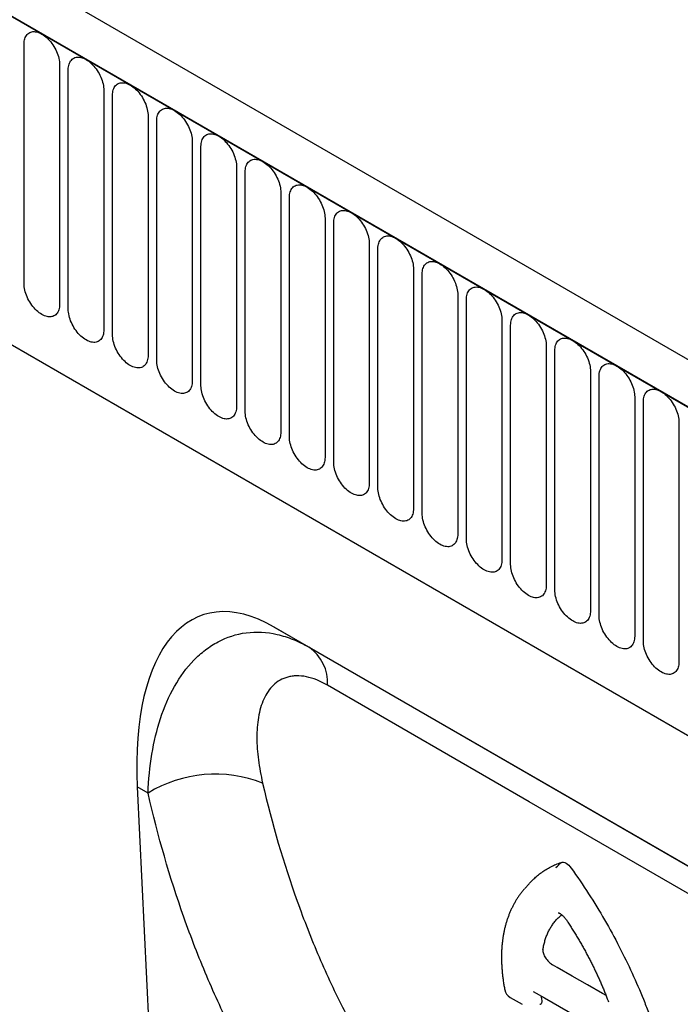
# Model space of a CAD drawing. Units: millimetres. Extents: x 75 to 2100, y 0 to 1460.
# Drawn here: x 431 to 489, y 399 to 486 of the extents above; entities that cross this region are included whole.
import ezdxf

# ---------------------------------------------------------------- set-up
doc = ezdxf.new("R2010")
doc.units = ezdxf.units.MM
doc.header["$LTSCALE"] = 5
doc.layers.get('0').update_dxf_attribs({"color": 1})
doc.layers.add('132303', color=7, linetype='Continuous')

# ---------------------------------------------------------------- blocks, each defined once
blk = doc.blocks.new('1037898-M_005_ISO_view')
for p, q in [((374.884, -87.919), (-330.808, 319.468)), ((372.673, -90.831), (-333.727, 316.964)), ((-333.373, 316.76), (372.319, -90.627)), ((-312.006, 275.295), (265.405, -58.037)), ((-312.006, 275.295), (265.405, -58.037)), ((-101.801, 160.009), (-101.801, 181.239)), ((-98.644, 179.417), (-98.644, 158.187)), ((-97.877, 157.744), (-97.877, 178.974)), ((-94.72, 177.151), (-94.72, 155.921)), ((-93.952, 155.478), (-93.952, 176.708)), ((-90.795, 174.886), (-90.795, 153.656)), ((-90.028, 153.213), (-90.028, 174.443)), ((-86.871, 172.62), (-86.871, 151.39)), ((-86.103, 150.947), (-86.103, 172.177)), ((-82.947, 170.355), (-82.947, 149.125)), ((-82.179, 148.681), (-82.179, 169.912)), ((-79.022, 168.089), (-79.022, 146.859)), ((-78.254, 146.416), (-78.254, 167.646)), ((-75.098, 165.824), (-75.098, 144.594)), ((-74.33, 144.15), (-74.33, 165.38)), ((-71.173, 163.558), (-71.173, 142.328)), ((-70.405, 141.885), (-70.405, 163.115)), ((-67.249, 161.293), (-67.249, 140.063)), ((-66.481, 139.619), (-66.481, 160.849)), ((-63.324, 159.027), (-63.324, 137.797)), ((-62.557, 137.354), (-62.557, 158.584)), ((-59.4, 156.762), (-59.4, 135.532)), ((-58.632, 135.088), (-58.632, 156.318)), ((-55.476, 154.496), (-55.476, 133.266)), ((-54.708, 132.823), (-54.708, 154.053)), ((-51.551, 152.231), (-51.551, 131)), ((-50.783, 130.557), (-50.783, 151.787)), ((-47.627, 149.965), (-47.627, 128.735)), ((-46.859, 128.292), (-46.859, 149.522)), ((-43.702, 147.699), (-43.702, 126.469)), ((-3.98, 85.881), (-79.616, 129.544)), ((-79.616, 129.544), (-76.518, 127.756)), ((-76.518, 127.756), (-3.966, 85.872)), ((-91.756, 115.373), (-88.996, 58.169)), ((-90.793, 114.817), (-91.756, 115.373)), ((-57, 106.772), (-57.378, 106.345)), ((-58.67, 96.692), (-57.611, 96.08))]:
    blk.add_line(p, q)
at = {"flags": 128}
for points in [[(-101.801, 181.239), (-101.797, 181.373), (-101.783, 181.501), (-101.761, 181.622), (-101.731, 181.736), (-101.692, 181.842), (-101.645, 181.94), (-101.59, 182.028), (-101.527, 182.108), (-101.457, 182.177), (-101.38, 182.236), (-101.296, 182.284), (-101.207, 182.321), (-101.112, 182.347), (-101.012, 182.362), (-100.907, 182.365), (-100.799, 182.358), (-100.688, 182.338), (-100.574, 182.308), (-100.458, 182.266), (-100.341, 182.214), (-100.223, 182.151), (-100.105, 182.077), (-99.987, 181.994), (-99.871, 181.902), (-99.757, 181.801), (-99.646, 181.692), (-99.538, 181.575), (-99.434, 181.451), (-99.334, 181.321), (-99.239, 181.185), (-99.149, 181.044), (-99.066, 180.9), (-98.989, 180.752), (-98.919, 180.602), (-98.856, 180.45), (-98.801, 180.298), (-98.753, 180.146), (-98.714, 179.995), (-98.684, 179.845), (-98.662, 179.699), (-98.649, 179.556), (-98.644, 179.417)], [(-97.877, 178.974), (-97.872, 179.107), (-97.859, 179.235), (-97.837, 179.356), (-97.806, 179.47), (-97.767, 179.577), (-97.72, 179.674), (-97.665, 179.763), (-97.602, 179.842), (-97.532, 179.911), (-97.455, 179.97), (-97.372, 180.018), (-97.282, 180.056), (-97.187, 180.082), (-97.087, 180.096), (-96.983, 180.1), (-96.875, 180.092), (-96.763, 180.073), (-96.649, 180.042), (-96.533, 180.001), (-96.416, 179.948), (-96.298, 179.885), (-96.18, 179.812), (-96.063, 179.729), (-95.947, 179.637), (-95.833, 179.536), (-95.722, 179.426), (-95.613, 179.309), (-95.509, 179.185), (-95.409, 179.055), (-95.314, 178.919), (-95.225, 178.779), (-95.141, 178.634), (-95.064, 178.487), (-94.994, 178.336), (-94.931, 178.185), (-94.876, 178.032), (-94.829, 177.88), (-94.79, 177.729), (-94.76, 177.58), (-94.738, 177.433), (-94.724, 177.29), (-94.72, 177.151)], [(-93.952, 176.708), (-93.948, 176.842), (-93.934, 176.97), (-93.913, 177.091), (-93.882, 177.205), (-93.843, 177.311), (-93.796, 177.409), (-93.741, 177.497), (-93.678, 177.577), (-93.608, 177.646), (-93.531, 177.705), (-93.447, 177.753), (-93.358, 177.79), (-93.263, 177.816), (-93.163, 177.831), (-93.059, 177.834), (-92.95, 177.826), (-92.839, 177.807), (-92.725, 177.777), (-92.609, 177.735), (-92.492, 177.683), (-92.374, 177.62), (-92.256, 177.546), (-92.139, 177.463), (-92.023, 177.371), (-91.909, 177.27), (-91.797, 177.161), (-91.689, 177.044), (-91.585, 176.92), (-91.485, 176.79), (-91.39, 176.654), (-91.3, 176.513), (-91.217, 176.369), (-91.14, 176.221), (-91.07, 176.071), (-91.007, 175.919), (-90.952, 175.767), (-90.905, 175.615), (-90.866, 175.464), (-90.835, 175.314), (-90.813, 175.168), (-90.8, 175.025), (-90.795, 174.886)], [(-90.028, 174.443), (-90.023, 174.576), (-90.01, 174.704), (-89.988, 174.825), (-89.958, 174.939), (-89.919, 175.045), (-89.871, 175.143), (-89.816, 175.232), (-89.753, 175.311), (-89.683, 175.38), (-89.606, 175.439), (-89.523, 175.487), (-89.433, 175.524), (-89.338, 175.551), (-89.238, 175.565), (-89.134, 175.569), (-89.026, 175.561), (-88.915, 175.542), (-88.801, 175.511), (-88.685, 175.469), (-88.567, 175.417), (-88.449, 175.354), (-88.331, 175.281), (-88.214, 175.198), (-88.098, 175.106), (-87.984, 175.005), (-87.873, 174.895), (-87.765, 174.778), (-87.66, 174.654), (-87.56, 174.524), (-87.465, 174.388), (-87.376, 174.248), (-87.292, 174.103), (-87.215, 173.955), (-87.145, 173.805), (-87.082, 173.654), (-87.027, 173.501), (-86.98, 173.349), (-86.941, 173.198), (-86.911, 173.049), (-86.889, 172.902), (-86.875, 172.759), (-86.871, 172.62)], [(-86.103, 172.177), (-86.099, 172.311), (-86.086, 172.439), (-86.064, 172.56), (-86.033, 172.674), (-85.994, 172.78), (-85.947, 172.878), (-85.892, 172.966), (-85.829, 173.045), (-85.759, 173.115), (-85.682, 173.174), (-85.598, 173.222), (-85.509, 173.259), (-85.414, 173.285), (-85.314, 173.3), (-85.21, 173.303), (-85.102, 173.295), (-84.99, 173.276), (-84.876, 173.246), (-84.76, 173.204), (-84.643, 173.151), (-84.525, 173.089), (-84.407, 173.015), (-84.29, 172.932), (-84.174, 172.84), (-84.06, 172.739), (-83.948, 172.63), (-83.84, 172.513), (-83.736, 172.389), (-83.636, 172.259), (-83.541, 172.123), (-83.451, 171.982), (-83.368, 171.838), (-83.291, 171.69), (-83.221, 171.54), (-83.158, 171.388), (-83.103, 171.236), (-83.056, 171.084), (-83.017, 170.932), (-82.986, 170.783), (-82.964, 170.637), (-82.951, 170.494), (-82.947, 170.355)], [(-82.179, 169.912), (-82.174, 170.045), (-82.161, 170.173), (-82.139, 170.294), (-82.109, 170.408), (-82.07, 170.514), (-82.022, 170.612), (-81.967, 170.701), (-81.905, 170.78), (-81.834, 170.849), (-81.757, 170.908), (-81.674, 170.956), (-81.585, 170.993), (-81.49, 171.02), (-81.39, 171.034), (-81.285, 171.038), (-81.177, 171.03), (-81.066, 171.011), (-80.952, 170.98), (-80.836, 170.938), (-80.718, 170.886), (-80.6, 170.823), (-80.483, 170.75), (-80.365, 170.667), (-80.249, 170.575), (-80.135, 170.473), (-80.024, 170.364), (-79.916, 170.247), (-79.811, 170.123), (-79.711, 169.993), (-79.616, 169.857), (-79.527, 169.717), (-79.443, 169.572), (-79.366, 169.424), (-79.296, 169.274), (-79.234, 169.123), (-79.178, 168.97), (-79.131, 168.818), (-79.092, 168.667), (-79.062, 168.518), (-79.04, 168.371), (-79.027, 168.228), (-79.022, 168.089)], [(-78.254, 167.646), (-78.25, 167.78), (-78.237, 167.907), (-78.215, 168.029), (-78.184, 168.143), (-78.145, 168.249), (-78.098, 168.347), (-78.043, 168.435), (-77.98, 168.514), (-77.91, 168.584), (-77.833, 168.642), (-77.75, 168.691), (-77.66, 168.728), (-77.565, 168.754), (-77.465, 168.769), (-77.361, 168.772), (-77.253, 168.764), (-77.141, 168.745), (-77.027, 168.714), (-76.911, 168.673), (-76.794, 168.62), (-76.676, 168.557), (-76.558, 168.484), (-76.441, 168.401), (-76.325, 168.309), (-76.211, 168.208), (-76.099, 168.099), (-75.991, 167.982), (-75.887, 167.858), (-75.787, 167.727), (-75.692, 167.592), (-75.602, 167.451), (-75.519, 167.307), (-75.442, 167.159), (-75.372, 167.009), (-75.309, 166.857), (-75.254, 166.705), (-75.207, 166.553), (-75.168, 166.401), (-75.137, 166.252), (-75.115, 166.106), (-75.102, 165.962), (-75.098, 165.824)], [(-74.33, 165.38), (-74.325, 165.514), (-74.312, 165.642), (-74.29, 165.763), (-74.26, 165.877), (-74.221, 165.983), (-74.174, 166.081), (-74.118, 166.17), (-74.056, 166.249), (-73.986, 166.318), (-73.909, 166.377), (-73.825, 166.425), (-73.736, 166.462), (-73.641, 166.488), (-73.541, 166.503), (-73.436, 166.507), (-73.328, 166.499), (-73.217, 166.479), (-73.103, 166.449), (-72.987, 166.407), (-72.87, 166.355), (-72.752, 166.292), (-72.634, 166.219), (-72.516, 166.136), (-72.4, 166.043), (-72.286, 165.942), (-72.175, 165.833), (-72.067, 165.716), (-71.962, 165.592), (-71.862, 165.462), (-71.768, 165.326), (-71.678, 165.186), (-71.595, 165.041), (-71.518, 164.893), (-71.448, 164.743), (-71.385, 164.592), (-71.33, 164.439), (-71.282, 164.287), (-71.243, 164.136), (-71.213, 163.987), (-71.191, 163.84), (-71.178, 163.697), (-71.173, 163.558)], [(-70.405, 163.115), (-70.401, 163.249), (-70.388, 163.376), (-70.366, 163.498), (-70.335, 163.612), (-70.296, 163.718), (-70.249, 163.815), (-70.194, 163.904), (-70.131, 163.983), (-70.061, 164.053), (-69.984, 164.111), (-69.901, 164.16), (-69.811, 164.197), (-69.716, 164.223), (-69.616, 164.238), (-69.512, 164.241), (-69.404, 164.233), (-69.292, 164.214), (-69.178, 164.183), (-69.062, 164.142), (-68.945, 164.089), (-68.827, 164.026), (-68.709, 163.953), (-68.592, 163.87), (-68.476, 163.778), (-68.362, 163.677), (-68.251, 163.568), (-68.142, 163.451), (-68.038, 163.327), (-67.938, 163.196), (-67.843, 163.061), (-67.754, 162.92), (-67.67, 162.776), (-67.593, 162.628), (-67.523, 162.478), (-67.46, 162.326), (-67.405, 162.174), (-67.358, 162.022), (-67.319, 161.87), (-67.288, 161.721), (-67.266, 161.574), (-67.253, 161.431), (-67.249, 161.293)], [(-66.481, 160.849), (-66.477, 160.983), (-66.463, 161.111), (-66.441, 161.232), (-66.411, 161.346), (-66.372, 161.452), (-66.325, 161.55), (-66.27, 161.639), (-66.207, 161.718), (-66.137, 161.787), (-66.06, 161.846), (-65.976, 161.894), (-65.887, 161.931), (-65.792, 161.957), (-65.692, 161.972), (-65.587, 161.976), (-65.479, 161.968), (-65.368, 161.948), (-65.254, 161.918), (-65.138, 161.876), (-65.021, 161.824), (-64.903, 161.761), (-64.785, 161.688), (-64.667, 161.605), (-64.551, 161.512), (-64.437, 161.411), (-64.326, 161.302), (-64.218, 161.185), (-64.114, 161.061), (-64.014, 160.931), (-63.919, 160.795), (-63.829, 160.655), (-63.746, 160.51), (-63.669, 160.362), (-63.599, 160.212), (-63.536, 160.06), (-63.481, 159.908), (-63.433, 159.756), (-63.395, 159.605), (-63.364, 159.456), (-63.342, 159.309), (-63.329, 159.166), (-63.324, 159.027)], [(-98.644, 158.187), (-98.649, 158.053), (-98.662, 157.925), (-98.684, 157.804), (-98.714, 157.69), (-98.753, 157.584), (-98.801, 157.486), (-98.856, 157.398), (-98.919, 157.319), (-98.989, 157.249), (-99.066, 157.19), (-99.149, 157.142), (-99.239, 157.105), (-99.334, 157.079), (-99.434, 157.064), (-99.538, 157.061), (-99.646, 157.069), (-99.757, 157.088), (-99.871, 157.118), (-99.987, 157.16), (-100.105, 157.212), (-100.223, 157.275), (-100.341, 157.349), (-100.458, 157.432), (-100.574, 157.524), (-100.688, 157.625), (-100.799, 157.734), (-100.907, 157.851), (-101.012, 157.975), (-101.112, 158.105), (-101.207, 158.241), (-101.296, 158.382), (-101.38, 158.526), (-101.457, 158.674), (-101.527, 158.824), (-101.59, 158.976), (-101.645, 159.128), (-101.692, 159.28), (-101.731, 159.431), (-101.761, 159.581), (-101.783, 159.727), (-101.797, 159.87), (-101.801, 160.009)], [(-62.557, 158.584), (-62.552, 158.718), (-62.539, 158.845), (-62.517, 158.967), (-62.486, 159.081), (-62.447, 159.187), (-62.4, 159.284), (-62.345, 159.373), (-62.282, 159.452), (-62.212, 159.521), (-62.135, 159.58), (-62.052, 159.629), (-61.962, 159.666), (-61.867, 159.692), (-61.767, 159.707), (-61.663, 159.71), (-61.555, 159.702), (-61.443, 159.683), (-61.329, 159.652), (-61.213, 159.611), (-61.096, 159.558), (-60.978, 159.495), (-60.86, 159.422), (-60.743, 159.339), (-60.627, 159.247), (-60.513, 159.146), (-60.402, 159.036), (-60.293, 158.919), (-60.189, 158.796), (-60.089, 158.665), (-59.994, 158.53), (-59.905, 158.389), (-59.821, 158.244), (-59.744, 158.097), (-59.674, 157.947), (-59.611, 157.795), (-59.556, 157.643), (-59.509, 157.49), (-59.47, 157.339), (-59.44, 157.19), (-59.418, 157.043), (-59.404, 156.9), (-59.4, 156.762)], [(-94.72, 155.921), (-94.724, 155.788), (-94.738, 155.66), (-94.76, 155.539), (-94.79, 155.425), (-94.829, 155.318), (-94.876, 155.221), (-94.931, 155.132), (-94.994, 155.053), (-95.064, 154.984), (-95.141, 154.925), (-95.225, 154.877), (-95.314, 154.839), (-95.409, 154.813), (-95.509, 154.799), (-95.613, 154.795), (-95.722, 154.803), (-95.833, 154.822), (-95.947, 154.853), (-96.063, 154.894), (-96.18, 154.947), (-96.298, 155.01), (-96.416, 155.083), (-96.533, 155.166), (-96.649, 155.258), (-96.763, 155.359), (-96.875, 155.469), (-96.983, 155.586), (-97.087, 155.71), (-97.187, 155.84), (-97.282, 155.976), (-97.372, 156.116), (-97.455, 156.261), (-97.532, 156.408), (-97.602, 156.559), (-97.665, 156.71), (-97.72, 156.863), (-97.767, 157.015), (-97.806, 157.166), (-97.837, 157.315), (-97.859, 157.462), (-97.872, 157.605), (-97.877, 157.744)], [(-58.632, 156.318), (-58.628, 156.452), (-58.614, 156.58), (-58.593, 156.701), (-58.562, 156.815), (-58.523, 156.921), (-58.476, 157.019), (-58.421, 157.108), (-58.358, 157.187), (-58.288, 157.256), (-58.211, 157.315), (-58.127, 157.363), (-58.038, 157.4), (-57.943, 157.426), (-57.843, 157.441), (-57.739, 157.445), (-57.63, 157.437), (-57.519, 157.417), (-57.405, 157.387), (-57.289, 157.345), (-57.172, 157.293), (-57.054, 157.23), (-56.936, 157.157), (-56.819, 157.074), (-56.703, 156.981), (-56.589, 156.88), (-56.477, 156.771), (-56.369, 156.654), (-56.265, 156.53), (-56.165, 156.4), (-56.07, 156.264), (-55.98, 156.124), (-55.897, 155.979), (-55.82, 155.831), (-55.75, 155.681), (-55.687, 155.529), (-55.632, 155.377), (-55.585, 155.225), (-55.546, 155.074), (-55.515, 154.924), (-55.493, 154.778), (-55.48, 154.635), (-55.476, 154.496)], [(-90.795, 153.656), (-90.8, 153.522), (-90.813, 153.394), (-90.835, 153.273), (-90.866, 153.159), (-90.905, 153.053), (-90.952, 152.955), (-91.007, 152.867), (-91.07, 152.787), (-91.14, 152.718), (-91.217, 152.659), (-91.3, 152.611), (-91.39, 152.574), (-91.485, 152.548), (-91.585, 152.533), (-91.689, 152.53), (-91.797, 152.537), (-91.909, 152.557), (-92.023, 152.587), (-92.139, 152.629), (-92.256, 152.681), (-92.374, 152.744), (-92.492, 152.818), (-92.609, 152.901), (-92.725, 152.993), (-92.839, 153.094), (-92.95, 153.203), (-93.059, 153.32), (-93.163, 153.444), (-93.263, 153.574), (-93.358, 153.71), (-93.447, 153.851), (-93.531, 153.995), (-93.608, 154.143), (-93.678, 154.293), (-93.741, 154.445), (-93.796, 154.597), (-93.843, 154.749), (-93.882, 154.9), (-93.913, 155.05), (-93.934, 155.196), (-93.948, 155.339), (-93.952, 155.478)], [(-54.708, 154.053), (-54.703, 154.186), (-54.69, 154.314), (-54.668, 154.436), (-54.638, 154.55), (-54.599, 154.656), (-54.551, 154.753), (-54.496, 154.842), (-54.433, 154.921), (-54.363, 154.99), (-54.286, 155.049), (-54.203, 155.097), (-54.113, 155.135), (-54.018, 155.161), (-53.919, 155.176), (-53.814, 155.179), (-53.706, 155.171), (-53.595, 155.152), (-53.481, 155.121), (-53.365, 155.08), (-53.247, 155.027), (-53.129, 154.964), (-53.011, 154.891), (-52.894, 154.808), (-52.778, 154.716), (-52.664, 154.615), (-52.553, 154.505), (-52.445, 154.388), (-52.34, 154.265), (-52.24, 154.134), (-52.145, 153.999), (-52.056, 153.858), (-51.972, 153.713), (-51.895, 153.566), (-51.825, 153.416), (-51.763, 153.264), (-51.707, 153.112), (-51.66, 152.959), (-51.621, 152.808), (-51.591, 152.659), (-51.569, 152.512), (-51.555, 152.369), (-51.551, 152.231)], [(-86.871, 151.39), (-86.875, 151.257), (-86.889, 151.129), (-86.911, 151.008), (-86.941, 150.894), (-86.98, 150.787), (-87.027, 150.69), (-87.082, 150.601), (-87.145, 150.522), (-87.215, 150.453), (-87.292, 150.394), (-87.376, 150.346), (-87.465, 150.308), (-87.56, 150.282), (-87.66, 150.267), (-87.765, 150.264), (-87.873, 150.272), (-87.984, 150.291), (-88.098, 150.322), (-88.214, 150.363), (-88.331, 150.416), (-88.449, 150.479), (-88.567, 150.552), (-88.685, 150.635), (-88.801, 150.727), (-88.915, 150.828), (-89.026, 150.938), (-89.134, 151.055), (-89.238, 151.179), (-89.338, 151.309), (-89.433, 151.445), (-89.523, 151.585), (-89.606, 151.73), (-89.683, 151.877), (-89.753, 152.028), (-89.816, 152.179), (-89.871, 152.332), (-89.919, 152.484), (-89.958, 152.635), (-89.988, 152.784), (-90.01, 152.931), (-90.023, 153.074), (-90.028, 153.213)], [(-50.783, 151.787), (-50.779, 151.921), (-50.766, 152.049), (-50.744, 152.17), (-50.713, 152.284), (-50.674, 152.39), (-50.627, 152.488), (-50.572, 152.576), (-50.509, 152.656), (-50.439, 152.725), (-50.362, 152.784), (-50.278, 152.832), (-50.189, 152.869), (-50.094, 152.895), (-49.994, 152.91), (-49.89, 152.914), (-49.782, 152.906), (-49.67, 152.886), (-49.556, 152.856), (-49.44, 152.814), (-49.323, 152.762), (-49.205, 152.699), (-49.087, 152.626), (-48.97, 152.543), (-48.854, 152.45), (-48.74, 152.349), (-48.628, 152.24), (-48.52, 152.123), (-48.416, 151.999), (-48.316, 151.869), (-48.221, 151.733), (-48.131, 151.592), (-48.048, 151.448), (-47.971, 151.3), (-47.901, 151.15), (-47.838, 150.998), (-47.783, 150.846), (-47.736, 150.694), (-47.697, 150.543), (-47.666, 150.393), (-47.644, 150.247), (-47.631, 150.104), (-47.627, 149.965)], [(-82.947, 149.125), (-82.951, 148.991), (-82.964, 148.863), (-82.986, 148.742), (-83.017, 148.628), (-83.056, 148.522), (-83.103, 148.424), (-83.158, 148.336), (-83.221, 148.256), (-83.291, 148.187), (-83.368, 148.128), (-83.451, 148.08), (-83.541, 148.043), (-83.636, 148.017), (-83.736, 148.002), (-83.84, 147.998), (-83.948, 148.006), (-84.06, 148.026), (-84.174, 148.056), (-84.29, 148.098), (-84.407, 148.15), (-84.525, 148.213), (-84.643, 148.287), (-84.76, 148.369), (-84.876, 148.462), (-84.99, 148.563), (-85.102, 148.672), (-85.21, 148.789), (-85.314, 148.913), (-85.414, 149.043), (-85.509, 149.179), (-85.598, 149.32), (-85.682, 149.464), (-85.759, 149.612), (-85.829, 149.762), (-85.892, 149.914), (-85.947, 150.066), (-85.994, 150.218), (-86.033, 150.369), (-86.064, 150.519), (-86.086, 150.665), (-86.099, 150.808), (-86.103, 150.947)], [(-46.859, 149.522), (-46.854, 149.655), (-46.841, 149.783), (-46.819, 149.904), (-46.789, 150.018), (-46.75, 150.125), (-46.702, 150.222), (-46.647, 150.311), (-46.585, 150.39), (-46.514, 150.459), (-46.437, 150.518), (-46.354, 150.566), (-46.265, 150.604), (-46.17, 150.63), (-46.07, 150.645), (-45.965, 150.648), (-45.857, 150.64), (-45.746, 150.621), (-45.632, 150.59), (-45.516, 150.549), (-45.398, 150.496), (-45.28, 150.433), (-45.163, 150.36), (-45.045, 150.277), (-44.929, 150.185), (-44.815, 150.084), (-44.704, 149.974), (-44.596, 149.857), (-44.491, 149.733), (-44.391, 149.603), (-44.296, 149.467), (-44.207, 149.327), (-44.123, 149.182), (-44.047, 149.035), (-43.976, 148.884), (-43.914, 148.733), (-43.858, 148.58), (-43.811, 148.428), (-43.772, 148.277), (-43.742, 148.128), (-43.72, 147.981), (-43.707, 147.838), (-43.702, 147.699)], [(-79.022, 146.859), (-79.027, 146.726), (-79.04, 146.598), (-79.062, 146.477), (-79.092, 146.362), (-79.131, 146.256), (-79.178, 146.159), (-79.234, 146.07), (-79.296, 145.991), (-79.366, 145.922), (-79.443, 145.863), (-79.527, 145.815), (-79.616, 145.777), (-79.711, 145.751), (-79.811, 145.736), (-79.916, 145.733), (-80.024, 145.741), (-80.135, 145.76), (-80.249, 145.791), (-80.365, 145.832), (-80.483, 145.885), (-80.6, 145.948), (-80.718, 146.021), (-80.836, 146.104), (-80.952, 146.196), (-81.066, 146.297), (-81.177, 146.407), (-81.285, 146.524), (-81.39, 146.648), (-81.49, 146.778), (-81.585, 146.913), (-81.674, 147.054), (-81.757, 147.199), (-81.834, 147.346), (-81.905, 147.496), (-81.967, 147.648), (-82.022, 147.8), (-82.07, 147.953), (-82.109, 148.104), (-82.139, 148.253), (-82.161, 148.4), (-82.174, 148.543), (-82.179, 148.681)], [(-75.098, 144.594), (-75.102, 144.46), (-75.115, 144.332), (-75.137, 144.211), (-75.168, 144.097), (-75.207, 143.991), (-75.254, 143.893), (-75.309, 143.804), (-75.372, 143.725), (-75.442, 143.656), (-75.519, 143.597), (-75.602, 143.549), (-75.692, 143.512), (-75.787, 143.486), (-75.887, 143.471), (-75.991, 143.467), (-76.099, 143.475), (-76.211, 143.495), (-76.325, 143.525), (-76.441, 143.567), (-76.558, 143.619), (-76.676, 143.682), (-76.794, 143.755), (-76.911, 143.838), (-77.027, 143.931), (-77.141, 144.032), (-77.253, 144.141), (-77.361, 144.258), (-77.465, 144.382), (-77.565, 144.512), (-77.66, 144.648), (-77.75, 144.789), (-77.833, 144.933), (-77.91, 145.081), (-77.98, 145.231), (-78.043, 145.383), (-78.098, 145.535), (-78.145, 145.687), (-78.184, 145.838), (-78.215, 145.988), (-78.237, 146.134), (-78.25, 146.277), (-78.254, 146.416)], [(-71.173, 142.328), (-71.178, 142.194), (-71.191, 142.067), (-71.213, 141.945), (-71.243, 141.831), (-71.282, 141.725), (-71.33, 141.628), (-71.385, 141.539), (-71.448, 141.46), (-71.518, 141.391), (-71.595, 141.332), (-71.678, 141.284), (-71.768, 141.246), (-71.862, 141.22), (-71.962, 141.205), (-72.067, 141.202), (-72.175, 141.21), (-72.286, 141.229), (-72.4, 141.26), (-72.516, 141.301), (-72.634, 141.354), (-72.752, 141.417), (-72.87, 141.49), (-72.987, 141.573), (-73.103, 141.665), (-73.217, 141.766), (-73.328, 141.876), (-73.436, 141.993), (-73.541, 142.116), (-73.641, 142.247), (-73.736, 142.382), (-73.825, 142.523), (-73.909, 142.668), (-73.986, 142.815), (-74.056, 142.965), (-74.118, 143.117), (-74.174, 143.269), (-74.221, 143.422), (-74.26, 143.573), (-74.29, 143.722), (-74.312, 143.869), (-74.325, 144.012), (-74.33, 144.15)], [(-67.249, 140.063), (-67.253, 139.929), (-67.266, 139.801), (-67.288, 139.68), (-67.319, 139.566), (-67.358, 139.46), (-67.405, 139.362), (-67.46, 139.273), (-67.523, 139.194), (-67.593, 139.125), (-67.67, 139.066), (-67.754, 139.018), (-67.843, 138.981), (-67.938, 138.955), (-68.038, 138.94), (-68.142, 138.936), (-68.251, 138.944), (-68.362, 138.964), (-68.476, 138.994), (-68.592, 139.036), (-68.709, 139.088), (-68.827, 139.151), (-68.945, 139.224), (-69.062, 139.307), (-69.178, 139.4), (-69.292, 139.501), (-69.404, 139.61), (-69.512, 139.727), (-69.616, 139.851), (-69.716, 139.981), (-69.811, 140.117), (-69.901, 140.257), (-69.984, 140.402), (-70.061, 140.55), (-70.131, 140.7), (-70.194, 140.852), (-70.249, 141.004), (-70.296, 141.156), (-70.335, 141.307), (-70.366, 141.456), (-70.388, 141.603), (-70.401, 141.746), (-70.405, 141.885)], [(-63.324, 137.797), (-63.329, 137.663), (-63.342, 137.536), (-63.364, 137.414), (-63.395, 137.3), (-63.433, 137.194), (-63.481, 137.097), (-63.536, 137.008), (-63.599, 136.929), (-63.669, 136.86), (-63.746, 136.801), (-63.829, 136.752), (-63.919, 136.715), (-64.014, 136.689), (-64.114, 136.674), (-64.218, 136.671), (-64.326, 136.679), (-64.437, 136.698), (-64.551, 136.729), (-64.667, 136.77), (-64.785, 136.823), (-64.903, 136.886), (-65.021, 136.959), (-65.138, 137.042), (-65.254, 137.134), (-65.368, 137.235), (-65.479, 137.345), (-65.587, 137.461), (-65.692, 137.585), (-65.792, 137.716), (-65.887, 137.851), (-65.976, 137.992), (-66.06, 138.136), (-66.137, 138.284), (-66.207, 138.434), (-66.27, 138.586), (-66.325, 138.738), (-66.372, 138.891), (-66.411, 139.042), (-66.441, 139.191), (-66.463, 139.338), (-66.477, 139.481), (-66.481, 139.619)], [(-59.4, 135.532), (-59.404, 135.398), (-59.418, 135.27), (-59.44, 135.149), (-59.47, 135.035), (-59.509, 134.929), (-59.556, 134.831), (-59.611, 134.742), (-59.674, 134.663), (-59.744, 134.594), (-59.821, 134.535), (-59.905, 134.487), (-59.994, 134.45), (-60.089, 134.424), (-60.189, 134.409), (-60.293, 134.405), (-60.402, 134.413), (-60.513, 134.433), (-60.627, 134.463), (-60.743, 134.505), (-60.86, 134.557), (-60.978, 134.62), (-61.096, 134.693), (-61.213, 134.776), (-61.329, 134.869), (-61.443, 134.97), (-61.555, 135.079), (-61.663, 135.196), (-61.767, 135.32), (-61.867, 135.45), (-61.962, 135.586), (-62.052, 135.726), (-62.135, 135.871), (-62.212, 136.019), (-62.282, 136.169), (-62.345, 136.32), (-62.4, 136.473), (-62.447, 136.625), (-62.486, 136.776), (-62.517, 136.925), (-62.539, 137.072), (-62.552, 137.215), (-62.557, 137.354)], [(-55.476, 133.266), (-55.48, 133.132), (-55.493, 133.005), (-55.515, 132.883), (-55.546, 132.769), (-55.585, 132.663), (-55.632, 132.565), (-55.687, 132.477), (-55.75, 132.398), (-55.82, 132.328), (-55.897, 132.27), (-55.98, 132.221), (-56.07, 132.184), (-56.165, 132.158), (-56.265, 132.143), (-56.369, 132.14), (-56.477, 132.148), (-56.589, 132.167), (-56.703, 132.198), (-56.819, 132.239), (-56.936, 132.292), (-57.054, 132.355), (-57.172, 132.428), (-57.289, 132.511), (-57.405, 132.603), (-57.519, 132.704), (-57.63, 132.813), (-57.739, 132.93), (-57.843, 133.054), (-57.943, 133.185), (-58.038, 133.32), (-58.127, 133.461), (-58.211, 133.605), (-58.288, 133.753), (-58.358, 133.903), (-58.421, 134.055), (-58.476, 134.207), (-58.523, 134.359), (-58.562, 134.511), (-58.593, 134.66), (-58.614, 134.806), (-58.628, 134.95), (-58.632, 135.088)], [(-51.551, 131), (-51.555, 130.867), (-51.569, 130.739), (-51.591, 130.618), (-51.621, 130.504), (-51.66, 130.398), (-51.707, 130.3), (-51.763, 130.211), (-51.825, 130.132), (-51.895, 130.063), (-51.972, 130.004), (-52.056, 129.956), (-52.145, 129.919), (-52.24, 129.892), (-52.34, 129.878), (-52.445, 129.874), (-52.553, 129.882), (-52.664, 129.901), (-52.778, 129.932), (-52.894, 129.974), (-53.011, 130.026), (-53.129, 130.089), (-53.247, 130.162), (-53.365, 130.245), (-53.481, 130.338), (-53.595, 130.439), (-53.706, 130.548), (-53.814, 130.665), (-53.919, 130.789), (-54.018, 130.919), (-54.113, 131.055), (-54.203, 131.195), (-54.286, 131.34), (-54.363, 131.488), (-54.433, 131.638), (-54.496, 131.789), (-54.551, 131.942), (-54.599, 132.094), (-54.638, 132.245), (-54.668, 132.394), (-54.69, 132.541), (-54.703, 132.684), (-54.708, 132.823)], [(-47.627, 128.735), (-47.631, 128.601), (-47.644, 128.473), (-47.666, 128.352), (-47.697, 128.238), (-47.736, 128.132), (-47.783, 128.034), (-47.838, 127.946), (-47.901, 127.867), (-47.971, 127.797), (-48.048, 127.739), (-48.131, 127.69), (-48.221, 127.653), (-48.316, 127.627), (-48.416, 127.612), (-48.52, 127.609), (-48.628, 127.617), (-48.74, 127.636), (-48.854, 127.666), (-48.97, 127.708), (-49.087, 127.761), (-49.205, 127.824), (-49.323, 127.897), (-49.44, 127.98), (-49.556, 128.072), (-49.67, 128.173), (-49.782, 128.282), (-49.89, 128.399), (-49.994, 128.523), (-50.094, 128.653), (-50.189, 128.789), (-50.278, 128.93), (-50.362, 129.074), (-50.439, 129.222), (-50.509, 129.372), (-50.572, 129.524), (-50.627, 129.676), (-50.674, 129.828), (-50.713, 129.98), (-50.744, 130.129), (-50.766, 130.275), (-50.779, 130.418), (-50.783, 130.557)], [(-43.702, 126.469), (-43.707, 126.336), (-43.72, 126.208), (-43.742, 126.087), (-43.772, 125.973), (-43.811, 125.867), (-43.858, 125.769), (-43.914, 125.68), (-43.976, 125.601), (-44.047, 125.532), (-44.123, 125.473), (-44.207, 125.425), (-44.296, 125.388), (-44.391, 125.361), (-44.491, 125.347), (-44.596, 125.343), (-44.704, 125.351), (-44.815, 125.37), (-44.929, 125.401), (-45.045, 125.443), (-45.163, 125.495), (-45.28, 125.558), (-45.398, 125.631), (-45.516, 125.714), (-45.632, 125.806), (-45.746, 125.908), (-45.857, 126.017), (-45.965, 126.134), (-46.07, 126.258), (-46.17, 126.388), (-46.265, 126.524), (-46.354, 126.664), (-46.437, 126.809), (-46.514, 126.957), (-46.585, 127.107), (-46.647, 127.258), (-46.702, 127.411), (-46.75, 127.563), (-46.789, 127.714), (-46.819, 127.863), (-46.841, 128.01), (-46.854, 128.153), (-46.859, 128.292)], [(-0.408, 81.394), (-11.721, 87.926), (-56.974, 114.052), (-74.867, 124.383)], [(-50.162, 96.847), (-50.48, 97.031), (-51.82, 97.805), (-53.161, 98.579), (-54.501, 99.354), (-54.913, 99.591)], [(-56.632, 97.223), (-55.623, 96.64), (-49.342, 93.011)]]:
    blk.add_lwpolyline(points, dxfattribs=at)
for centre, radius, start, end in [((-78.714, 124.59), 3.853, 356.92033, 55.25269), ((-84.834, 105.065), 11.429, 68.42433, 121.42899), ((-58.17, 97.558), 1, 190.97772, 239.97952)]:
    blk.add_arc(centre, radius, start, end)
blk.add_ellipse((-77.277, 105.099), major_axis=(-8.703, 25.501), ratio=0.455959, start_param=5.802415, end_param=7.290164)
for points, knots in [([(-90.793, 114.817), (-90.752, 116.009), (-90.641, 117.159), (-90.276, 119.369), (-90.022, 120.429), (-89.357, 122.446), (-88.942, 123.407), (-87.952, 125.151), (-87.384, 125.928), (-86.417, 126.931), (-86.074, 127.238), (-85.353, 127.79), (-84.978, 128.031), (-83.811, 128.65), (-82.976, 128.924), (-81.193, 129.153), (-80.276, 129.106), (-78.865, 128.782), (-78.392, 128.632), (-77.453, 128.254), (-76.985, 128.025), (-76.518, 127.756)], [0, 0, 0, 0, 0.125, 0.125, 0.25, 0.25, 0.375, 0.375, 0.5, 0.5, 0.5625, 0.5625, 0.625, 0.625, 0.75, 0.75, 0.875, 0.875, 0.9375, 0.9375, 1, 1, 1, 1]), ([(-74.867, 124.383), (-75.191, 124.57), (-75.511, 124.727), (-76.142, 124.978), (-76.455, 125.073), (-77.056, 125.195), (-77.344, 125.223), (-77.757, 125.216), (-77.892, 125.205), (-78.156, 125.169), (-78.284, 125.143), (-78.9, 124.975), (-79.318, 124.728), (-79.849, 124.221), (-80.011, 124.028), (-80.297, 123.608), (-80.422, 123.381), (-80.64, 122.898), (-80.733, 122.642), (-80.89, 122.105), (-80.954, 121.823), (-81.102, 120.956), (-81.146, 120.348), (-81.142, 119.087), (-81.094, 118.433), (-80.92, 117.087), (-80.793, 116.394), (-80.631, 115.693)], [0, 0, 0, 0, 0.0625, 0.0625, 0.125, 0.125, 0.1875, 0.1875, 0.21875, 0.21875, 0.25, 0.25, 0.375, 0.375, 0.4375, 0.4375, 0.5, 0.5, 0.5625, 0.5625, 0.625, 0.625, 0.75, 0.75, 0.875, 0.875, 1, 1, 1, 1]), ([(-80.631, 115.693), (-79.798, 112.084), (-78.777, 108.599), (-77.271, 104.395), (-76.958, 103.562), (-76.308, 101.911), (-75.972, 101.092), (-74.93, 98.666), (-74.193, 97.087), (-71.854, 92.466), (-70.126, 89.537), (-67.285, 85.37), (-66.296, 84.018), (-64.75, 82.048), (-64.224, 81.401), (-63.42, 80.444), (-63.149, 80.127), (-62.602, 79.499), (-62.325, 79.187), (-62.047, 78.878)], [0, 0, 0, 0, 0.25, 0.25, 0.3125, 0.3125, 0.375, 0.375, 0.5, 0.5, 0.75, 0.75, 0.875, 0.875, 0.9375, 0.9375, 0.96875, 0.96875, 1, 1, 1, 1]), ([(-71.431, 76.055), (-73.76, 78.656), (-75.911, 81.419), (-79.864, 87.264), (-81.665, 90.347), (-84.101, 95.213), (-84.869, 96.875), (-85.953, 99.431), (-86.304, 100.293), (-86.979, 102.032), (-87.304, 102.91), (-88.871, 107.339), (-89.93, 111.013), (-90.793, 114.817)], [0, 0, 0, 0, 0.25, 0.25, 0.5, 0.5, 0.625, 0.625, 0.6875, 0.6875, 0.75, 0.75, 1, 1, 1, 1]), ([(-56.998, 106.77), (-56.966, 106.807), (-56.836, 106.96), (-56.584, 107.207), (-56.243, 107.509), (-55.879, 107.786), (-55.487, 108.044), (-55.066, 108.28), (-54.618, 108.494), (-54.302, 108.612), (-54.144, 108.671)], [0, 0, 0, 0, 0.042323, 0.175541, 0.308845, 0.442148, 0.575367, 0.716894, 0.858473, 1, 1, 1, 1]), ([(-54.627, 108.198), (-54.613, 108.212), (-54.598, 108.226), (-54.584, 108.241), (-54.437, 108.384), (-54.29, 108.528), (-54.144, 108.671)], [0, 0, 0, 0, 0.0000646534, 0.0000646534, 0.0000646534, 0.0007212254, 0.0007212254, 0.0007212254, 0.0007212254]), ([(-54.144, 108.671), (-54.028, 108.712), (-53.877, 108.685), (-53.556, 108.5), (-53.397, 108.348), (-53.265, 108.164)], [0, 0, 0, 0, 0.5, 0.5, 1, 1, 1, 1]), ([(-53.265, 108.164), (-52.193, 106.671), (-51.208, 105.136), (-49.847, 102.781), (-49.411, 101.982), (-48.594, 100.401), (-48.212, 99.617), (-47.497, 98.062), (-47.164, 97.292), (-46.701, 96.146), (-46.553, 95.767), (-46.268, 95.011), (-46.132, 94.634), (-45.489, 92.785), (-45.087, 91.389), (-44.792, 90.075)], [0, 0, 0, 0, 0.25, 0.25, 0.375, 0.375, 0.5, 0.5, 0.625, 0.625, 0.6875, 0.6875, 0.75, 0.75, 1, 1, 1, 1]), ([(-57.394, 106.331), (-57.449, 106.267), (-57.565, 106.133), (-57.731, 105.92), (-57.897, 105.694), (-58.054, 105.46), (-58.203, 105.218), (-58.345, 104.969), (-58.479, 104.712), (-58.605, 104.447), (-58.723, 104.174), (-58.833, 103.896), (-58.933, 103.611), (-59.025, 103.321), (-59.108, 103.025), (-59.182, 102.724), (-59.246, 102.417), (-59.302, 102.105), (-59.349, 101.787), (-59.386, 101.463), (-59.415, 101.134), (-59.434, 100.799), (-59.444, 100.459), (-59.445, 100.113), (-59.436, 99.761), (-59.418, 99.404), (-59.391, 99.041), (-59.354, 98.674), (-59.308, 98.305), (-59.253, 97.934), (-59.201, 97.621), (-59.163, 97.431), (-59.151, 97.367)], [0, 0, 0, 0, 0.029604, 0.062213, 0.094887, 0.127659, 0.160559, 0.193617, 0.226861, 0.260318, 0.294014, 0.327877, 0.361622, 0.395356, 0.4291, 0.462872, 0.496692, 0.530581, 0.564557, 0.598637, 0.63284, 0.667181, 0.701677, 0.736343, 0.771196, 0.80625, 0.841522, 0.877016, 0.911916, 0.94706, 0.982219, 1, 1, 1, 1]), ([(-55.765, 100.914), (-55.763, 100.928), (-55.739, 101.076), (-55.686, 101.353), (-55.589, 101.729), (-55.47, 102.087), (-55.33, 102.427), (-55.169, 102.749), (-54.984, 103.059), (-54.773, 103.354), (-54.535, 103.631), (-54.311, 103.854), (-54.16, 103.976), (-54.103, 104.022)], [0, 0, 0, 0, 0.010645, 0.111906, 0.213167, 0.313238, 0.413308, 0.514074, 0.614839, 0.721484, 0.828182, 0.934827, 1, 1, 1, 1]), ([(-54.403, 104.205), (-54.403, 104.205), (-54.404, 104.205), (-54.399, 104.204), (-54.385, 104.2), (-54.361, 104.191), (-54.329, 104.177), (-54.29, 104.157), (-54.245, 104.13), (-54.196, 104.096), (-54.142, 104.056), (-54.084, 104.008), (-54.022, 103.952), (-53.955, 103.887), (-53.887, 103.815), (-53.819, 103.737), (-53.751, 103.653), (-53.686, 103.564), (-53.641, 103.501), (-53.619, 103.467), (-53.618, 103.465)], [0, 0, 0, 0, 0.00052, 0.057836, 0.115421, 0.173478, 0.232067, 0.291018, 0.349933, 0.406482, 0.461248, 0.519715, 0.58156, 0.646394, 0.713592, 0.782339, 0.851687, 0.922467, 0.993995, 1, 1, 1, 1]), ([(-53.618, 103.464), (-53.598, 103.435), (-53.501, 103.289), (-53.33, 103.023), (-53.106, 102.668), (-52.886, 102.311), (-52.67, 101.952), (-52.46, 101.592), (-52.254, 101.232), (-52.053, 100.87), (-51.857, 100.509), (-51.666, 100.147), (-51.48, 99.784), (-51.299, 99.422), (-51.124, 99.06), (-50.954, 98.7), (-50.791, 98.342), (-50.633, 97.986), (-50.48, 97.632), (-50.333, 97.278), (-50.192, 96.927), (-50.066, 96.604), (-49.99, 96.399), (-49.957, 96.31)], [0, 0, 0, 0, 0.012555, 0.062335, 0.112137, 0.161962, 0.21181, 0.261678, 0.311567, 0.361499, 0.4113, 0.461267, 0.511327, 0.561431, 0.611521, 0.66154, 0.711439, 0.761182, 0.811074, 0.861072, 0.911094, 0.961135, 1, 1, 1, 1]), ([(-55.765, 100.914), (-55.772, 100.868), (-55.772, 100.817), (-55.759, 100.707), (-55.746, 100.647), (-55.687, 100.462), (-55.621, 100.328), (-55.453, 100.071), (-55.351, 99.95), (-55.136, 99.742), (-55.023, 99.655), (-54.913, 99.591)], [0, 0, 0, 0, 0.125, 0.125, 0.25, 0.25, 0.5, 0.5, 0.75, 0.75, 1, 1, 1, 1]), ([(-55.877, 96.426), (-55.873, 96.386), (-55.864, 96.307), (-55.877, 96.207), (-55.912, 96.127), (-55.97, 96.077), (-56.02, 96.054), (-56.052, 96.055), (-56.055, 96.055)], [0, 0, 0, 0, 0.199696, 0.399269, 0.600105, 0.800781, 0.980335, 1, 1, 1, 1]), ([(-55.928, 96.816), (-55.921, 96.756), (-55.906, 96.627), (-55.887, 96.496), (-55.877, 96.426)], [0, 0, 0, 0, 0.463714, 1, 1, 1, 1])]:
    blk.add_open_spline(points, degree=3, knots=knots)

msp = doc.modelspace()

# ---------------------------------------------------------------- block references
at = {"layer": '132303'}
msp.add_blockref('1037898-M_005_ISO_view', (532.768, 303.069), dxfattribs=at)

doc.saveas('drawing.dxf')
